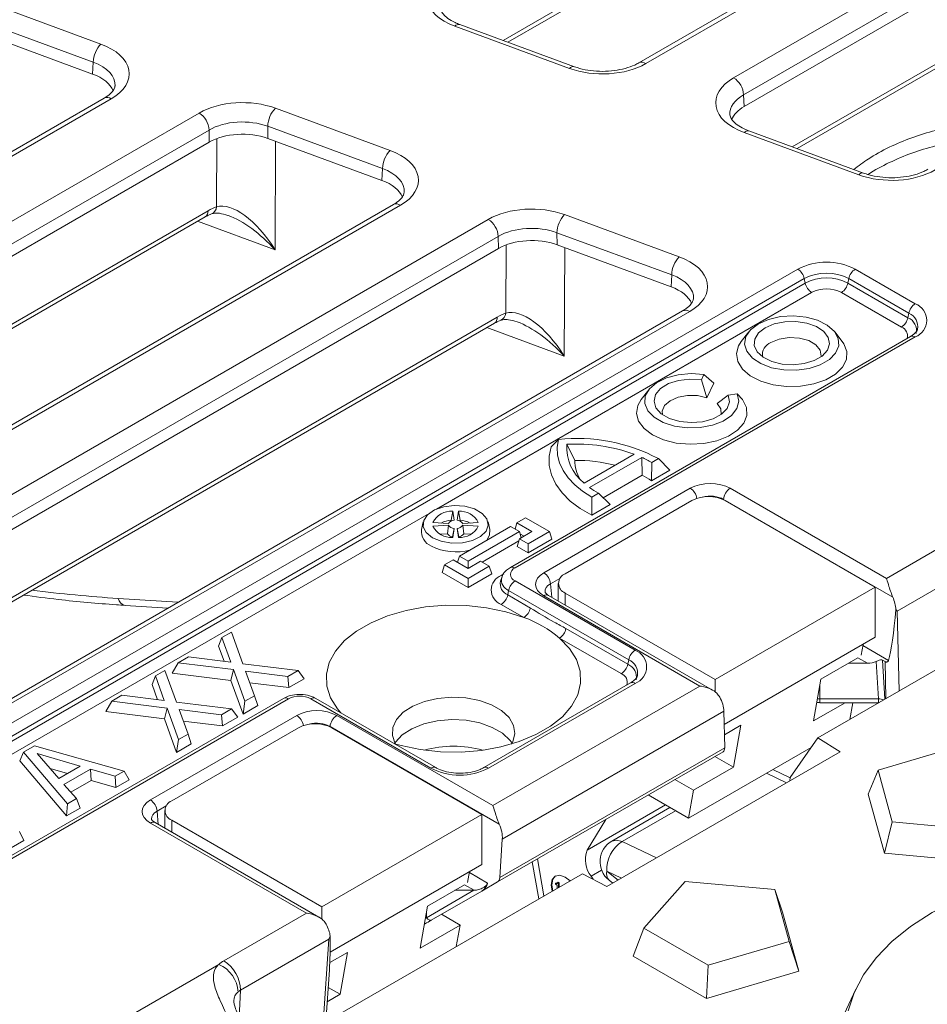
# Model space of a CAD drawing. Units: millimetres. Extents: x 73 to 2279, y 242 to 1722.
# Drawn here: x 1942 to 2019, y 878 to 962 of the extents above; entities that cross this region are included whole.
import ezdxf

# ---------------------------------------------------------------- set-up
doc = ezdxf.new("R2010")
doc.units = ezdxf.units.MM
doc.layers.get('0').update_dxf_attribs({"lineweight": 13})

msp = doc.modelspace()

# ---------------------------------------------------------------- linework, layer by layer
at = {"color": 8, "linetype": 'Continuous'}
for p, q in [((1983.2902, 959.9442), (2015.1429, 978.3344)), ((2029.1192, 977.4626), (1995.3789, 957.9827)), ((2002.8147, 956.7853), (2033.8738, 974.7173)), ((2034.7206, 973.2759), (2003.6614, 955.3439)), ((2007.7797, 950.9358), (2035.188, 966.76)), ((1939.5181, 963.2161), (1949.2339, 959.6421)), ((1948.5905, 958.1066), (1938.8747, 961.6805)), ((1988.9216, 957.5744), (1979.2058, 961.1483)), ((1948.5394, 957.0997), (1948.5905, 958.1066)), ((1950.1146, 954.9968), (1896.3128, 923.9343)), ((2003.6614, 955.3439), (2003.7126, 954.3435)), ((1964.0077, 954.2077), (1973.7235, 950.6338)), ((1898.3862, 919.6409), (1957.5504, 953.7994)), ((1958.3971, 952.358), (1899.233, 918.1996)), ((1958.4017, 951.3307), (1958.3971, 952.358)), ((1973.0801, 949.0982), (1963.3643, 952.6721)), ((1963.3643, 952.6721), (1963.3688, 951.6448)), ((1959.0305, 945.8616), (1959.0567, 951.6364)), ((1964.0214, 951.4048), (1963.9797, 942.2224)), ((2013.4112, 948.566), (2003.6954, 952.1399)), ((1973.029, 948.0913), (1973.0801, 949.0982)), ((1974.6042, 945.9884), (1911.9136, 909.7939)), ((1901.7461, 912.8647), (1958.3133, 945.5238)), ((1913.987, 905.5006), (1982.04, 944.791)), ((1988.4973, 945.1993), (1998.2131, 941.6254)), ((1963.9797, 942.2224), (1957.4276, 944.6326)), ((1982.8867, 943.3497), (1914.8338, 904.0593)), ((1982.8912, 942.3223), (1982.8867, 943.3497)), ((1997.5697, 940.0898), (1987.8538, 943.6637)), ((1987.8538, 943.6637), (1987.8584, 942.6364)), ((1983.5201, 936.8533), (1983.5463, 942.628)), ((1988.511, 942.3964), (1988.4693, 933.214)), ((1921.2839, 890.3672), (2008.2499, 940.5771)), ((2013.1098, 940.5771), (2018.1917, 937.6428)), ((2008.7954, 939.7789), (1921.8293, 889.569)), ((1997.5186, 939.083), (1997.5697, 940.0898)), ((2008.8737, 939.3962), (2008.7954, 939.7789)), ((2012.5644, 939.7789), (2012.4861, 939.3962)), ((2017.6463, 936.8446), (2012.5644, 939.7789)), ((1921.9077, 889.1863), (2008.8737, 939.3962)), ((2012.4861, 939.3962), (2017.568, 936.4618)), ((2009.4191, 938.598), (1977.6604, 920.2621)), ((2017.0225, 935.6636), (2011.9406, 938.598)), ((1917.3469, 898.7244), (1982.8028, 936.5154)), ((1999.0938, 936.98), (1927.5144, 895.6536)), ((2017.568, 936.4618), (2017.6463, 936.8446)), ((1988.4693, 933.214), (1981.9172, 935.6242)), ((2018.1915, 934.8367), (1984.3086, 915.2744)), ((1986.744, 914.8613), (1999.1419, 922.0192)), ((2002.5254, 922.0192), (2015.7444, 914.3864)), ((2016.287, 912.804), (2001.9614, 921.0757)), ((2001.9614, 921.0757), (2001.9614, 921.0506)), ((1977.0293, 919.8977), (1922.4531, 888.3881)), ((2015.7444, 914.3864), (2022.7306, 918.4199)), ((2024.1418, 915.9324), (2016.6684, 911.6176)), ((1983.1395, 914.6455), (1983.3444, 914.7638)), ((1984.3085, 914.168), (1994.4722, 908.2993)), ((1988.094, 914.3716), (1987.3079, 913.9178)), ((1987.3079, 913.9178), (1987.41, 912.7932)), ((1983.763, 913.3698), (1983.6847, 912.9871)), ((1993.9268, 907.5011), (1983.763, 913.3698)), ((1988.5509, 913.1509), (1988.551, 912.1344)), ((1950.7129, 912.6913), (1955.7526, 912.3621)), ((1983.6847, 912.9871), (1985.6006, 911.8808)), ((1999.9628, 905.2749), (1986.7438, 912.9077)), ((1985.0552, 911.0826), (1983.1393, 912.1889)), ((2016.6684, 911.6176), (2016.8285, 904.8624)), ((1988.6196, 910.1376), (1993.8485, 907.1184)), ((1993.303, 906.3202), (1988.0741, 909.3394)), ((2013.7526, 908.7061), (2015.9372, 907.4447)), ((1993.8485, 907.1184), (1993.9268, 907.5011)), ((2014.1487, 907.2083), (2013.3426, 907.6737)), ((2015.0704, 904.1838), (2014.8804, 907.3584)), ((2015.4312, 907.4586), (2015.6281, 904.1694)), ((2015.7149, 904.2195), (2015.641, 907.3374)), ((1994.472, 905.4933), (1982.0483, 898.3205)), ((1982.4262, 895.1502), (1999.9628, 905.2749)), ((2010.1223, 904.1838), (2010.1223, 905.3798)), ((1965.1083, 904.1891), (1931.2254, 884.6269)), ((1977.1883, 898.3205), (1967.0246, 904.1891)), ((2009.9125, 904.1923), (2010.1223, 904.1838)), ((2010.1223, 904.1838), (2015.0704, 904.1838)), ((2001.9858, 903.1406), (1983.2256, 892.3094)), ((1965.8237, 902.783), (1953.4258, 895.625)), ((1982.4262, 895.1502), (1969.2072, 902.783)), ((1968.6433, 901.8144), (1968.6433, 901.8395)), ((1968.6433, 901.8395), (1982.9688, 893.5677)), ((1983.0064, 889.0443), (2002.0592, 900.0444)), ((2007.2951, 897.0762), (2005.5934, 897.8869)), ((1953.9897, 894.6815), (1954.7758, 895.1354)), ((1997.0555, 895.2001), (1990.4026, 891.3591)), ((1997.8918, 894.7173), (1993.3697, 892.1064)), ((1954.0919, 893.5569), (1953.9897, 894.6815)), ((1955.2328, 893.9147), (1955.2328, 892.8982)), ((1953.4256, 893.6715), (1966.6446, 886.0387)), ((1993.3697, 892.1064), (1996.2832, 890.7185)), ((1986.1948, 890.6319), (1986.7482, 887.4956)), ((1981.9757, 888.5799), (1980.4345, 889.4698)), ((1991.6379, 889.6732), (1990.7479, 889.1594)), ((1993.3186, 889.0069), (1992.081, 889.5964)), ((1992.081, 889.5964), (1993.041, 888.8466)), ((1980.0244, 888.4375), (1980.8305, 887.9721)), ((1980.8185, 887.972), (1976.8042, 885.6544)), ((1966.6446, 886.0387), (1959.6584, 882.0052)), ((1976.8042, 885.6544), (1976.8041, 886.1436)), ((1961.0696, 879.5176), (1968.543, 883.8324)), ((1968.543, 883.8324), (1968.0648, 876.7087)), ((1858.2685, 823.4194), (1959.2162, 881.7016)), ((1960.9462, 877.173), (1961.0696, 879.5176))]:
    msp.add_line(p, q, dxfattribs=at)
at = {"color": 7, "linetype": 'Continuous'}
for p, q in [((1983.6921, 959.7964), (2014.8951, 977.8115)), ((2028.5203, 977.522), (1994.78, 958.042)), ((2034.7206, 972.246), (2003.7126, 954.3435)), ((2129.8684, 970.1261), (2009.9563, 900.8948)), ((2008.1816, 950.788), (2034.9403, 966.2371)), ((1938.8792, 960.6532), (1948.5394, 957.0997)), ((1989.3352, 957.7206), (1979.6194, 961.2945)), ((1949.5157, 955.0561), (1895.7139, 923.9936)), ((2013.8248, 948.7122), (2004.109, 952.2861)), ((1963.3688, 951.6448), (1973.029, 948.0913)), ((1958.4017, 951.3307), (1899.274, 917.1934)), ((1974.0053, 946.0477), (1911.3147, 909.8533)), ((1902.0021, 912.6327), (1958.0655, 945.0009)), ((1982.8912, 942.3223), (1914.8748, 903.053)), ((1987.8584, 942.6364), (1997.5186, 939.083)), ((1998.4949, 937.0394), (1926.9155, 895.713)), ((1917.6029, 898.4923), (1982.5551, 935.9925)), ((2017.7922, 934.8763), (1983.9093, 915.314)), ((2004.0918, 935.2564), (2003.4605, 934.4413)), ((2012.0131, 934.4417), (2011.3817, 935.2567)), ((2000.093, 931.2062), (2000.2998, 931.6516)), ((2001.1336, 930.9273), (2000.2998, 931.6516)), ((2000.5568, 929.6848), (2000.093, 931.2062)), ((2001.1336, 930.9273), (2000.5568, 929.6848)), ((1995.6211, 930.3658), (1994.9898, 929.5508)), ((2001.4106, 929.1918), (2002.3516, 929.9021)), ((2003.123, 930.0214), (2002.3516, 929.9021)), ((2003.5626, 929.5247), (2003.123, 930.0214)), ((1987.3717, 925.533), (1987.9721, 926.1643)), ((1989.362, 924.3838), (1988.6961, 925.7463)), ((1990.1476, 922.4648), (1994.3793, 924.908)), ((1990.6176, 922.0841), (1995.0387, 924.6367)), ((1995.0794, 923.1174), (1995.0387, 924.6367)), ((1995.8576, 922.6538), (1995.8775, 924.2081)), ((1995.8775, 924.2081), (1996.4422, 924.5341)), ((1997.4045, 923.5469), (1996.4422, 924.5341)), ((1995.0794, 923.1174), (1991.7673, 921.2052)), ((1997.4045, 923.5469), (1995.8576, 922.6538)), ((1990.7951, 921.2737), (1991.3598, 921.5998)), ((1992.3579, 920.6333), (1991.3598, 921.5998)), ((1988.5511, 914.7811), (1999.2806, 920.9758)), ((1990.8109, 919.7402), (1990.7951, 921.2737)), ((1992.3579, 920.6333), (1990.8109, 919.7402)), ((2002.1041, 920.9758), (2014.8088, 913.64)), ((1979.025, 920.075), (1978.8993, 919.3281)), ((1979.025, 920.075), (1979.1526, 919.3094)), ((1979.5247, 920.075), (1979.397, 919.3094)), ((1979.5247, 920.075), (1979.6504, 919.3281)), ((1976.5307, 919.1645), (1976.391, 918.5226)), ((1977.3533, 919.1098), (1978.6793, 919.0361)), ((1977.3533, 918.8213), (1978.6793, 918.895)), ((1978.6793, 918.895), (1978.5778, 918.1557)), ((1978.8993, 919.3281), (1978.9128, 919.2475)), ((1979.6504, 919.3281), (1979.6369, 919.2474)), ((1981.1962, 919.1098), (1979.8702, 919.0361)), ((1981.1962, 918.8213), (1979.8702, 918.895)), ((1979.8702, 918.895), (1979.9717, 918.1557)), ((1982.1585, 918.5229), (1982.0188, 919.1648)), ((1984.4691, 919.0878), (1984.3085, 918.5619)), ((1984.4691, 919.0878), (1985.204, 919.5121)), ((1985.7396, 918.3542), (1984.4691, 919.0878)), ((1985.204, 919.5121), (1987.2092, 918.3542)), ((1977.999, 918.1235), (1978.5778, 918.1557)), ((1979.1525, 918.6218), (1979.0013, 917.9111)), ((1979.0247, 917.8562), (1979.1525, 918.6218)), ((1979.5245, 917.8562), (1979.3969, 918.6218)), ((1979.3969, 918.6218), (1979.5482, 917.9111)), ((1983.9334, 918.7785), (1979.5984, 916.2757)), ((1980.5503, 918.1235), (1979.9717, 918.1557)), ((1980.3332, 915.8515), (1984.6682, 918.3542)), ((1983.9334, 918.7785), (1984.6682, 918.3542)), ((1984.6682, 918.3542), (1984.8288, 917.8284)), ((1984.6807, 917.7429), (1985.7396, 918.3542)), ((1985.0754, 917.9708), (1984.7232, 918.1741)), ((1987.2092, 918.3542), (1985.4155, 917.3186)), ((1987.2092, 918.3542), (1987.4084, 917.7022)), ((1978.9925, 917.8587), (1979.0013, 917.9111)), ((1979.5569, 917.8587), (1979.5482, 917.9111)), ((1981.5206, 915.77), (1984.6257, 917.5627)), ((1984.6807, 917.7429), (1984.4816, 917.0909)), ((1985.4155, 917.3186), (1984.6807, 917.7429)), ((1987.4084, 917.7022), (1985.4155, 916.5516)), ((1985.4155, 917.3186), (1985.4155, 916.5516)), ((1985.4155, 916.5516), (1984.4816, 917.0909)), ((1978.3278, 915.5422), (1978.1287, 914.8901)), ((1978.3278, 915.5422), (1979.0627, 915.9664)), ((1980.3331, 914.3843), (1978.3278, 915.5422)), ((1979.0627, 915.9664), (1980.3332, 915.2329)), ((1979.5984, 916.2757), (1979.4378, 915.7498)), ((1979.5984, 916.2757), (1980.3332, 915.8515)), ((1980.3332, 915.8515), (1980.3332, 915.2329)), ((1981.392, 915.8442), (1980.3332, 915.2329)), ((1981.392, 915.8442), (1982.1268, 915.4199)), ((1980.3331, 913.6173), (1978.1287, 914.8901)), ((1982.1268, 915.4199), (1980.3331, 914.3843)), ((1982.326, 914.7679), (1980.3331, 913.6173)), ((1982.1268, 915.4199), (1982.326, 914.7679)), ((1980.3331, 914.3843), (1980.3331, 913.6173)), ((1983.1788, 914.4705), (1983.0701, 914.1451)), ((1987.9662, 913.9659), (1987.9663, 912.472)), ((2001.2556, 905.8151), (1988.5509, 913.1509)), ((2014.8088, 913.64), (2001.2556, 905.8151)), ((2014.809, 909.4018), (2014.8088, 913.64)), ((2001.0174, 904.9361), (1987.1432, 912.9473)), ((1951.2783, 912.1047), (1954.8973, 911.8683)), ((1959.4809, 909.3756), (1960.2907, 909.8431)), ((1960.2907, 909.8431), (1961.2599, 907.1657)), ((1959.2012, 908.6413), (1959.4809, 909.3756)), ((1960.2346, 907.2933), (1959.4809, 909.3756)), ((2014.809, 909.4018), (2002.0125, 902.0138)), ((1959.6634, 907.3644), (1959.2012, 908.6413)), ((2013.7695, 908.8017), (2013.6072, 907.8831)), ((1955.2727, 906.3731), (1955.7873, 907.243)), ((1955.7873, 907.243), (1956.6473, 907.7396)), ((1960.4635, 906.6594), (1955.7873, 907.243)), ((1956.6473, 907.7396), (1960.2346, 907.2933)), ((2010.2078, 905.8639), (2013.3426, 907.6737)), ((2014.1487, 907.2083), (2012.5364, 907.2083)), ((2015.641, 907.3374), (2015.4312, 907.4586)), ((1953.8517, 906.1255), (1954.6614, 906.593)), ((1954.6614, 906.593), (1955.6306, 903.9156)), ((1960.2464, 905.7524), (1955.2727, 906.3731)), ((1960.2464, 905.7524), (1960.4635, 906.6594)), ((1961.4338, 903.9827), (1960.4635, 906.6594)), ((1961.2599, 907.1657), (1965.9372, 906.5827)), ((1965.0772, 906.0862), (1961.4888, 906.5331)), ((1961.4888, 906.5331), (1962.2436, 904.4502)), ((1965.9372, 906.5827), (1965.0772, 906.0862)), ((1966.452, 905.8878), (1965.9372, 906.5827)), ((1953.5719, 905.3912), (1953.8517, 906.1255)), ((1954.6053, 904.0433), (1953.8517, 906.1255)), ((1961.2797, 902.9016), (1960.2464, 905.7524)), ((1965.1598, 905.1418), (1961.8433, 905.5548)), ((1965.1598, 905.1418), (1965.0772, 906.0862)), ((1966.452, 905.8878), (1965.1598, 905.1418)), ((1994.0727, 905.5329), (1981.649, 898.36)), ((2001.2557, 904.7533), (2001.2556, 905.8151)), ((2010.2078, 905.8639), (2009.5806, 902.314)), ((1954.0341, 904.1143), (1953.5719, 905.3912)), ((1964.709, 904.2287), (1930.8262, 884.6664)), ((1949.6434, 903.1231), (1950.158, 903.993)), ((1950.158, 903.993), (1951.018, 904.4895)), ((1954.8342, 903.4094), (1950.158, 903.993)), ((1951.018, 904.4895), (1954.6053, 904.0433)), ((1955.6306, 903.9156), (1960.308, 903.3326)), ((1961.2797, 902.9016), (1961.4338, 903.9827)), ((1962.2436, 904.4502), (1961.4338, 903.9827)), ((1962.5234, 903.6196), (1962.2436, 904.4502)), ((1977.5877, 898.36), (1967.4239, 904.2287)), ((2009.5806, 902.314), (2012.2639, 903.8632)), ((2010.1224, 903.8652), (2010.1224, 903.8632)), ((2010.1224, 903.8632), (2015.0704, 903.8632)), ((2012.897, 903.8632), (2012.647, 902.4482)), ((1954.6171, 902.5024), (1949.6434, 903.1231)), ((1954.6171, 902.5024), (1954.8342, 903.4094)), ((1955.8045, 900.7326), (1954.8342, 903.4094)), ((1959.4479, 902.8361), (1955.8595, 903.283)), ((1955.8595, 903.283), (1956.6143, 901.2001)), ((1960.308, 903.3326), (1959.4479, 902.8361)), ((1960.8227, 902.6377), (1960.308, 903.3326)), ((1962.5234, 903.6196), (1961.2797, 902.9016)), ((2002.0592, 900.0444), (2001.9858, 903.1406)), ((1955.6505, 899.6515), (1954.6171, 902.5024)), ((1959.5306, 901.8917), (1956.214, 902.3048)), ((1959.5306, 901.8917), (1959.4479, 902.8361)), ((1960.8227, 902.6377), (1959.5306, 901.8917)), ((1955.2329, 895.5449), (1965.9625, 901.7396)), ((1968.7859, 901.7396), (1981.4906, 894.4037)), ((2002.0331, 901.1442), (2003.4312, 901.9514)), ((2002.804, 898.4016), (2003.4312, 901.9514)), ((1955.6505, 899.6515), (1955.8045, 900.7326)), ((1956.6143, 901.2001), (1955.8045, 900.7326)), ((1956.8941, 900.3696), (1956.6143, 901.2001)), ((2007.5906, 897.5289), (2009.9563, 900.8948)), ((2009.9563, 900.8948), (2011.8429, 899.7019)), ((1942.6847, 899.6783), (1943.6207, 900.2186)), ((1943.6207, 900.2186), (1951.1939, 898.0706)), ((1956.8941, 900.3696), (1955.6505, 899.6515)), ((2001.9142, 899.7075), (1982.8211, 888.6841)), ((2011.8429, 899.7019), (1992.0779, 888.2905)), ((2009.3779, 900.0718), (1998.9976, 894.0788)), ((2021.9017, 900.1747), (2015.0441, 898.1574)), ((1942.3733, 898.9257), (1942.6847, 899.6783)), ((1946.3323, 894.2717), (1942.3733, 898.9257)), ((1946.4045, 895.3055), (1942.6847, 899.6783)), ((1947.4949, 898.4937), (1943.8328, 899.5532)), ((1943.8328, 899.5532), (1945.6721, 897.4413)), ((2001.2282, 899.3115), (2002.804, 898.4016)), ((1946.4008, 897.862), (1944.9368, 898.2855)), ((1945.6721, 897.4413), (1947.4949, 898.4937)), ((1948.3493, 898.2441), (1946.1031, 896.9473)), ((1950.4389, 897.6347), (1948.3493, 898.2441)), ((1948.3994, 897.281), (1948.3493, 898.2441)), ((1951.1939, 898.0706), (1950.4389, 897.6347)), ((1951.6293, 897.3299), (1951.1939, 898.0706)), ((1999.4158, 896.4453), (2002.804, 898.4016)), ((2007.5898, 897.511), (2006.1393, 898.202)), ((2015.0441, 898.1574), (2014.2194, 896.1179)), ((2015.0441, 898.1574), (2016.2477, 893.7684)), ((1948.3994, 897.281), (1946.6803, 896.2884)), ((1950.489, 896.6716), (1948.3994, 897.281)), ((1950.489, 896.6716), (1950.4389, 897.6347)), ((1951.6293, 897.3299), (1950.489, 896.6716)), ((1999.4158, 896.4453), (1997.8399, 897.3552)), ((2007.5778, 897.2394), (2007.5906, 897.5289)), ((1946.1031, 896.9473), (1947.1596, 895.7414)), ((1999.4158, 896.4453), (1998.9976, 894.0788)), ((1947.1596, 895.7414), (1946.4045, 895.3055)), ((1947.4727, 894.9301), (1947.1596, 895.7414)), ((1998.9976, 894.0788), (1995.5815, 896.0513)), ((2014.2194, 896.1179), (2015.5932, 891.1084)), ((1946.3323, 894.2717), (1946.4045, 895.3055)), ((1947.4727, 894.9301), (1946.3323, 894.2717)), ((1954.6481, 894.7297), (1954.6482, 893.2357)), ((1997.4247, 894.9869), (1992.4946, 892.1405)), ((1967.9375, 886.5788), (1955.2328, 893.9147)), ((1981.4906, 894.4037), (1967.9375, 886.5788)), ((1981.4908, 890.1656), (1981.4906, 894.4037)), ((1991.9972, 893.9819), (1990.4026, 891.3591)), ((1967.6992, 885.6999), (1953.825, 893.711)), ((2016.2477, 893.7684), (2015.5932, 891.1084)), ((2016.2477, 893.7684), (2023.849, 893.0733)), ((1942.7111, 892.181), (1942.3479, 892.9634)), ((1983.0064, 889.0443), (1983.2256, 892.3094)), ((1942.7111, 892.181), (1941.6331, 891.5586)), ((2015.5932, 891.1084), (2024.2693, 890.315)), ((1981.4908, 890.1656), (1968.6439, 882.7484)), ((1985.7667, 890.3847), (1986.3201, 887.2484)), ((1990.0118, 889.3798), (1870.0998, 820.1486)), ((1980.4514, 889.5655), (1980.2891, 888.6469)), ((1990.0118, 889.3798), (1992.0779, 888.2905)), ((1990.7479, 889.1594), (1990.9124, 888.905)), ((1976.8897, 886.6277), (1980.0244, 888.4375)), ((1981.4821, 887.911), (1982.8211, 888.6841)), ((1987.3663, 888.4067), (1987.4386, 887.8942)), ((1987.4228, 888.4393), (1987.4951, 887.9268)), ((1987.7319, 888.581), (1987.7884, 888.6136)), ((1987.7319, 888.4944), (1987.7319, 888.581)), ((1987.882, 888.4077), (1987.7319, 888.4944)), ((1987.882, 888.1502), (1987.882, 888.4077)), ((1987.9026, 888.6187), (1987.9591, 888.6513)), ((1987.9026, 888.6187), (1987.9892, 888.5686)), ((1987.9591, 888.6513), (1988.0457, 888.6012)), ((1987.9892, 888.5686), (1988.0457, 888.6012)), ((1987.9892, 888.5686), (1987.9892, 888.2121)), ((1988.0457, 888.6012), (1988.0457, 888.2447)), ((1992.2639, 888.8381), (1992.5879, 888.585)), ((1995.2107, 884.7647), (1998.705, 888.724)), ((1998.705, 888.724), (2006.3064, 888.0288)), ((2006.3064, 888.0288), (2007.5099, 883.6399)), ((2006.3064, 888.0288), (2006.9611, 886.1247)), ((1977.2035, 885.4408), (1981.4821, 887.911)), ((1980.8185, 887.972), (1979.2182, 887.972)), ((1967.9375, 885.517), (1967.9375, 886.5788)), ((1976.8897, 886.6277), (1976.2625, 883.0778)), ((1978.0749, 885.9439), (1979.6507, 885.034)), ((2006.9611, 886.1247), (2008.3348, 881.1152)), ((1976.2625, 883.0778), (1979.6507, 885.034)), ((1979.6507, 885.034), (1979.3288, 883.212)), ((1995.2107, 884.7647), (1994.2965, 882.399)), ((2000.6524, 881.6226), (1995.2107, 884.7647)), ((2007.5099, 883.6399), (2000.6524, 881.6226)), ((2007.5099, 883.6399), (2008.3348, 881.1152)), ((1968.6155, 881.8506), (1970.1131, 882.7152)), ((1969.4859, 879.1653), (1970.1131, 882.7152)), ((2000.5076, 878.8126), (1994.2965, 882.399)), ((2000.6524, 881.6226), (2000.5076, 878.8126)), ((1968.2862, 876.8366), (1968.5824, 881.2483)), ((2008.3348, 881.1152), (2000.5076, 878.8126)), ((1968.4815, 879.7453), (1969.4859, 879.1653)), ((1968.4005, 878.5387), (1969.4859, 879.1653)), ((2013.1544, 879.6056), (2012.1715, 877.4747))]:
    msp.add_line(p, q, dxfattribs=at)
at = {"color": 7, "linetype": 'Continuous', "flags": 128}
for points in [[(2004.9136, 935.9455), (2004.2565, 935.4452), (2003.8575, 934.8611), (2003.7462, 934.2366), (2003.9309, 933.6178), (2004.3979, 933.0509), (2005.1125, 932.5776), (2006.0217, 932.2333), (2007.0582, 932.0434), (2008.1449, 932.0219), (2009.2014, 932.1706), (2010.1493, 932.4783), (2010.9183, 932.9222), (2011.4513, 933.4695), (2011.7088, 934.0795), (2011.6717, 934.707), (2011.3428, 935.3054), (2010.7465, 935.8304), (2009.9269, 936.243), (2008.9449, 936.5127), (2007.8734, 936.6194), (2006.7917, 936.5552), (2005.78, 936.3248), (2004.9136, 935.9455)], [(2005.4782, 935.6194), (2004.9127, 935.1771), (2004.5982, 934.6582), (2004.5626, 934.1088), (2004.8089, 933.5777), (2005.3155, 933.1122), (2006.0372, 932.7536), (2006.9099, 932.5338), (2007.8561, 932.4722), (2008.7917, 932.5744), (2009.6335, 932.8313), (2010.3069, 933.2201), (2010.7518, 933.7061), (2010.9289, 934.2463), (2010.8224, 934.7926), (2010.4416, 935.2965), (2009.8206, 935.7132), (2009.0144, 936.0057), (2008.0946, 936.148), (2007.1431, 936.1275), (2006.2444, 935.9459), (2005.4782, 935.6194)], [(2005.9673, 934.359), (2006.6793, 934.6469), (2007.5189, 934.7768), (2008.3848, 934.733), (2009.1725, 934.5209), (2009.7871, 934.1661), (2010.1544, 933.7112), (2010.2301, 933.2113), (2010.2196, 933.1549)], [(2003.4605, 934.4413), (2003.2384, 934.0918), (2003.0547, 933.4222), (2003.1651, 932.7472), (2003.5628, 932.1093), (2004.2228, 931.5486), (2005.1036, 931.1002), (2006.1498, 930.7924), (2007.2958, 930.6445), (2008.4694, 930.6658), (2009.5971, 930.8549), (2010.6078, 931.2001), (2011.4382, 931.6795), (2012.036, 932.263), (2012.3637, 932.9141), (2012.4006, 933.5918), (2012.1445, 934.2534), (2012.0131, 934.4417)], [(2000.2998, 931.6516), (1999.2113, 931.7299), (1998.127, 931.6343), (1997.1286, 931.3719), (1996.2916, 930.9626), (1995.679, 930.4372), (1995.3371, 929.8355), (1995.2917, 929.2027), (1995.5463, 928.5867), (1996.0815, 928.0339), (1996.8571, 927.586), (1997.8144, 927.277), (1998.8814, 927.13), (1999.9773, 927.1561), (2001.0196, 927.3535), (2001.9295, 927.7072), (2002.6385, 928.1905), (2003.093, 928.7669), (2003.2586, 929.3929), (2003.123, 930.0214)], [(2002.3516, 929.9021), (2002.457, 929.3395), (2002.2621, 928.785), (2001.7852, 928.2907), (2001.0712, 927.9031), (2000.1873, 927.6587), (1999.2167, 927.5806), (1998.2508, 927.676), (1997.3804, 927.9359), (1996.6875, 928.336), (1996.2373, 928.8386), (1996.0721, 929.3963), (1996.2076, 929.9567), (1996.6309, 930.467), (1997.3022, 930.8792), (1998.1583, 931.1546), (1999.1188, 931.2671), (2000.093, 931.2062)], [(2000.5568, 929.6848), (1999.7656, 929.8627), (1998.9168, 929.8775), (1998.1083, 929.7277), (1997.433, 929.4304), (1996.9688, 929.0199), (1996.769, 928.5433), (1996.7835, 928.2641)], [(2003.5626, 929.5247), (2003.892, 928.8736), (2003.9304, 928.1956), (2003.6754, 927.5334), (2003.1431, 926.9286), (2002.3669, 926.4193), (2001.3956, 926.0376), (2000.2904, 925.8074), (1999.1208, 925.7432), (1997.9602, 925.8491), (1996.8819, 926.1184), (1995.9535, 926.5341), (1995.2335, 927.0702), (1994.7672, 927.6928), (1994.5839, 928.3629), (1994.6951, 929.0382), (1994.9898, 929.5508)], [(2001.7489, 928.2643), (2001.7186, 928.7349), (2001.4106, 929.1918)], [(1987.9721, 926.1643), (1987.8751, 925.499), (1987.912, 924.8316), (1988.0823, 924.1712), (1988.3838, 923.5266), (1988.8124, 922.9065), (1989.3623, 922.3191), (1990.0262, 921.7724), (1990.7951, 921.2737)], [(1990.8109, 919.7402), (1989.8307, 920.3063), (1988.9859, 920.941), (1988.2908, 921.6337), (1987.7569, 922.3725), (1987.3935, 923.145), (1987.2065, 923.9382), (1987.1992, 924.7387), (1987.3717, 925.533)], [(1977.319, 917.8364), (1978.0599, 917.531), (1978.9325, 917.381), (1979.8421, 917.4027), (1980.6903, 917.5938), (1981.385, 917.9335), (1981.8511, 918.3851), (1982.038, 918.8996), (1981.9254, 919.4212), (1981.5256, 919.8934), (1980.8819, 920.2651), (1980.064, 920.496), (1979.1606, 920.561), (1978.2695, 920.4531), (1977.4874, 920.1841), (1976.899, 919.7829), (1976.568, 919.2933), (1976.5303, 918.768), (1976.7901, 918.2642), (1977.319, 917.8364)], [(1981.9168, 917.6142), (1982.1454, 918.051), (1982.1585, 918.5229)], [(1969.5464, 903.0032), (1969.2686, 903.3317), (1968.6827, 904.2762), (1968.3671, 905.2628), (1968.3301, 906.2658), (1968.5727, 907.2592), (1969.0885, 908.2173), (1969.8642, 909.115), (1970.8796, 909.9292), (1972.1083, 910.6386), (1973.5184, 911.2248), (1975.0734, 911.6726), (1976.7327, 911.9704), (1978.4533, 912.1104), (1980.1905, 912.089), (1981.8991, 911.9067), (1983.5349, 911.5683), (1985.0552, 911.0826)], [(1988.0741, 909.3394), (1988.9153, 908.4616), (1989.5013, 907.5172), (1989.8169, 906.5306), (1989.8538, 905.5276), (1989.6113, 904.5341), (1989.0954, 903.5761), (1988.3198, 902.6783), (1987.3044, 901.8642), (1986.0756, 901.1548), (1984.6655, 900.5686), (1983.1106, 900.1207), (1981.4512, 899.823), (1979.7307, 899.683), (1977.9935, 899.7044), (1976.2848, 899.8866), (1974.6491, 900.225), (1974.0915, 900.3819)], [(1983.9985, 900.3542), (1984.106, 900.5568), (1984.2808, 901.2454), (1984.1758, 901.9386), (1983.7968, 902.5991), (1983.1641, 903.1914), (1982.3119, 903.6835), (1981.2862, 904.0488), (1980.1421, 904.2677), (1978.9415, 904.3283), (1977.749, 904.2275), (1976.6289, 903.9705), (1975.6416, 903.5714), (1974.8403, 903.0516), (1974.2682, 902.4391), (1973.9562, 901.7669), (1973.9211, 901.0713), (1974.1648, 900.3898), (1974.1859, 900.3537)], [(1974.1327, 900.4477), (1974.1711, 900.5053), (1974.7547, 901.1301), (1975.5721, 901.6604), (1976.5793, 902.0676), (1977.722, 902.3297), (1978.9385, 902.4326), (1980.1634, 902.3707), (1981.3305, 902.1474), (1982.3769, 901.7748), (1983.2462, 901.2728), (1983.8916, 900.6686), (1984.0518, 900.4482)], [(2012.5224, 877.7559), (2013.021, 879.3033), (2013.8091, 880.8099), (2014.8773, 882.258), (2016.2129, 883.63), (2017.7998, 884.9097), (2019.6192, 886.0818), (2021.6492, 887.1322), (2023.8657, 888.0484), (2026.2421, 888.8194), (2028.7501, 889.4361), (2031.3596, 889.8911), (2034.0396, 890.1789), (2036.7579, 890.296), (2039.4821, 890.2412), (2042.1797, 890.015), (2044.8183, 889.6201), (2047.3666, 889.0614), (2049.794, 888.3453), (2052.0715, 887.4806), (2054.1719, 886.4775)], [(1988.9597, 888.7724), (1988.552, 889.0913), (1988.0983, 889.2491), (1987.7136, 889.1744), (1987.4566, 888.8786), (1987.3663, 888.4067)], [(1987.7423, 889.1898), (1987.513, 888.9112), (1987.4228, 888.4393)], [(1976.6205, 885.1042), (1976.6267, 885.1078), (1976.7132, 885.1577), (1976.8182, 885.2183), (1976.938, 885.2874), (1977.068, 885.3625), (1977.2035, 885.4408)]]:
    msp.add_lwpolyline(points, dxfattribs=at)
at = {"color": 8, "linetype": 'Continuous', "flags": 128}
for points in [[(2010.1223, 904.1838), (2010.1224, 904.0699), (2010.1224, 903.978), (2010.1224, 903.9116), (2010.1224, 903.873), (2010.1224, 903.8652)], [(2015.0704, 904.1838), (2015.0704, 904.0699), (2015.0704, 903.978), (2015.0704, 903.9116), (2015.0704, 903.873), (2015.0704, 903.8632)], [(1992.4946, 892.1405), (1992.8822, 892.2338), (1993.3697, 892.1064)], [(1977.2035, 885.4408), (1977.1693, 885.4286), (1977.129, 885.4279), (1977.0835, 885.4389), (1977.0333, 885.4612), (1976.9794, 885.4945), (1976.9226, 885.5383), (1976.8639, 885.5919), (1976.8042, 885.6544)]]:
    msp.add_lwpolyline(points, dxfattribs=at)
at = {"color": 8, "linetype": 'Continuous'}
for centre, radius, start, end in [((1979.5322, 960.883), 0.4206, 78.039277, 140.894605), ((1950.9266, 958.0303), 2.3374, 136.402087, 178.129903), ((1995.0313, 957.5244), 0.5752, 52.813239, 116.103387), ((1989.2483, 957.3087), 0.421, 78.162737, 140.877112), ((2001.8168, 955.2297), 1.8481, 3.54427, 57.321502), ((1949.7649, 954.5191), 0.592, 53.788561, 114.892192), ((1965.7005, 952.5958), 2.3375, 136.40322, 178.12877), ((1956.5525, 952.2438), 1.8481, 3.544292, 57.321152), ((2004.0218, 951.8746), 0.4206, 78.038505, 140.895377), ((1975.4164, 949.0219), 2.3375, 136.4034, 178.12859), ((2013.7379, 948.3003), 0.421, 78.164022, 140.876057), ((1958.2957, 945.9247), 0.7375, 294.382994, 355.092617), ((1974.2545, 945.5108), 0.592, 53.788411, 114.891961), ((1957.7263, 945.4818), 0.5885, 305.201843, 4.094813), ((1981.0421, 943.2354), 1.8481, 3.54427, 57.321502), ((1990.19, 943.5874), 2.3374, 136.402772, 178.129218), ((1999.9059, 940.0135), 2.3374, 136.402772, 178.129218), ((2010.6799, 935.8881), 5.2812, 62.60547, 117.394587), ((2007.5693, 939.5265), 1.2518, 11.631087, 57.061103), ((2013.7903, 939.5266), 1.2516, 122.934944, 168.37152), ((2010.6799, 936.1424), 4.0958, 62.605524, 117.39455), ((2010.6799, 935.9108), 3.9256, 62.605678, 117.394399), ((2010.0997, 939.6485), 1.2518, 191.630375, 237.061815), ((2010.6799, 936.1652), 2.7401, 62.605315, 117.394685), ((2011.2602, 939.6484), 1.2516, 302.934381, 348.371834), ((2018.8722, 936.5923), 1.2516, 122.934944, 168.37152), ((2017.6589, 936.2398), 1.5007, 290.786203, 69.203217), ((1982.2159, 936.4733), 0.5884, 305.197476, 4.09918), ((1982.7853, 936.9164), 0.7376, 294.38512, 355.09229), ((1998.7441, 936.5024), 0.592, 53.788711, 114.892423), ((2016.342, 936.7141), 1.2516, 302.934381, 348.371834), ((2017.1507, 935.393), 1.1474, 347.24273, 68.673554), ((2017.1768, 935.7093), 1.2285, 349.383393, 67.533513), ((2016.743, 934.9265), 0.7884, 343.899354, 69.23287), ((2017.9571, 934.5062), 0.4052, 54.665009, 114.015744), ((1998.4626, 920.9701), 1.2498, 8.750695, 57.076087), ((2003.1938, 920.9795), 1.2361, 122.734567, 175.533153), ((1984.0743, 914.944), 0.4051, 54.66225, 114.073935), ((1984.5186, 914.7212), 0.5917, 110.785272, 249.203377), ((1986.0754, 913.8214), 1.2362, 4.470851, 57.261151), ((1983.6058, 913.4171), 1.3139, 110.78611, 249.203089), ((1984.075, 913.9356), 1.0257, 167.828107, 247.634013), ((1984.1, 914.2533), 0.9455, 166.145849, 249.122802), ((1984.989, 913.1175), 1.2516, 122.934993, 168.371377), ((1951.4217, 912.8087), 0.7185, 189.406353, 258.480342), ((1982.4588, 913.2394), 1.2516, 302.934262, 348.372109), ((1986.9759, 912.6002), 0.3853, 64.267349, 127.043706), ((1984.3747, 912.1331), 1.2516, 302.934262, 348.372109), ((1987.3936, 910.3899), 1.2516, 302.934262, 348.372109), ((1995.1527, 907.2488), 1.2516, 122.934993, 168.371377), ((1993.9394, 906.8964), 1.5007, 290.785789, 69.203266), ((1993.4573, 906.3658), 1.2285, 349.383898, 67.533187), ((1992.6226, 907.3707), 1.2516, 302.934262, 348.372109), ((1993.4312, 906.0496), 1.1474, 347.242731, 68.673438), ((1993.0236, 905.5831), 0.7883, 343.893001, 69.238324), ((1994.2376, 905.1627), 0.4052, 54.668305, 114.012448), ((1964.8751, 903.87), 0.3953, 53.840814, 114.83994), ((1966.0664, 902.3403), 2.0824, 62.605342, 117.394858), ((1967.2578, 903.8699), 0.3954, 65.158257, 126.152798), ((1965.1444, 901.7339), 1.2498, 8.750695, 57.076087), ((1969.8756, 901.7432), 1.2361, 122.734558, 175.533223), ((1977.4217, 898.0009), 0.3957, 65.300418, 126.138872), ((1979.6183, 903.0094), 5.2812, 242.605466, 297.394599), ((1981.8135, 897.9888), 0.4063, 54.708784, 113.515548), ((1952.7572, 894.5852), 1.2362, 4.470851, 57.261151), ((1953.6589, 893.3517), 0.3959, 65.199057, 126.111998), ((1994.9371, 889.7158), 2.8586, 123.251819, 182.394415), ((1992.8012, 889.3689), 0.7553, 162.468742, 224.652138), ((1958.1784, 879.2392), 2.6722, 2.5209, 67.147361), ((1958.015, 879.4288), 3.0559, 1.666107, 57.467979)]:
    msp.add_arc(centre, radius, start, end, dxfattribs=at)
at = {"color": 7, "linetype": 'Continuous'}
for centre, radius, start, end in [((2006.3828, 933.2997), 1.1379, 111.41976, 187.3232), ((1989.4982, 911.2741), 14.9682, 62.359868, 95.851785), ((1992.4635, 925.451), 3.7789, 175.518387, 232.204897), ((1989.4428, 911.1238), 14.6415, 70.296008, 92.923254), ((1989.4284, 910.4565), 13.9275, 76.126656, 90.273389), ((1992.4802, 924.4092), 3.1184, 180.467597, 211.574924), ((1991.1617, 916.0131), 9.455, 60.081609, 65.792039), ((1991.4756, 916.1836), 7.8145, 55.892233, 62.537082), ((1995.2857, 928.4267), 7.8753, 233.647247, 240.098552), ((2000.6923, 918.2517), 3.0682, 62.60541, 117.394393), ((1978.913, 918.3386), 1.74, 86.311382, 153.688618), ((1979.6367, 918.339), 1.7396, 26.302571, 93.692053), ((1979.1613, 916.9182), 2.4241, 96.203659, 117.353004), ((1979.1552, 918.7584), 0.551, 90.27054, 149.72946), ((1979.1551, 919.1726), 0.5509, 210.263427, 269.731197), ((1979.3943, 919.1727), 0.551, 270.269372, 329.730628), ((1979.3944, 918.7585), 0.5509, 30.263427, 89.731197), ((1979.3885, 916.9186), 2.4237, 62.645799, 83.797033), ((1977.7279, 918.3725), 1.3453, 173.59002, 247.795924), ((1978.9127, 919.5921), 1.7396, 206.302571, 273.692053), ((1979.113, 918.5936), 0.6915, 219.290413, 260.704211), ((1979.6365, 919.5925), 1.7399, 266.310544, 333.689456), ((1979.4365, 918.5936), 0.6916, 279.293299, 320.706701), ((1979.2905, 921.1781), 4.5498, 242.923008, 285.230932), ((1988.8605, 913.966), 0.8719, 110.786341, 249.203425), ((1981.5834, 901.5842), 10.113, 50.072487, 69.922137), ((1967.3742, 899.0155), 3.0682, 62.605454, 117.394373), ((1979.0927, 891.0189), 9.1567, 74.375932, 105.629488), ((1955.5423, 894.7297), 0.8719, 110.786324, 249.203516), ((1992.5333, 890.5666), 2.2733, 159.598703, 218.24415), ((1993.4928, 890.4115), 1.9965, 120, 232.009603)]:
    msp.add_arc(centre, radius, start, end, dxfattribs=at)
at = {"color": 8, "linetype": 'Continuous'}
for centre, major_axis, ratio, start_param, end_param in [((1981.9997, 963.6755), (5.1953, 0.0011), 0.5768889, 2.3563512, 4.14446), ((1946.44, 957.1149), (5.1953, 0.0011), 0.5768889, 5.4979439, 7.2860527), ((1946.44, 956.1369), (3.9983, 0.0622), 0.5776118, 6.2295408, 7.2771287), ((1991.7094, 960.1038), (5.1908, -0.0003), 0.5776992, 4.1454727, 5.4975529), ((2006.4893, 954.6671), (5.1953, 0.0011), 0.5768889, 2.3563512, 4.14446), ((1961.2199, 951.6782), (5.1908, -0.0003), 0.5776992, 1.00388, 2.3559602), ((2006.4894, 953.6891), (3.9983, -0.0595), 0.5753972, 2.3649821, 3.190709), ((1961.2199, 950.7002), (3.993, -0.0059), 0.5860596, 1.004755, 2.3568352), ((1970.9296, 948.1066), (5.1953, 0.0011), 0.5768889, 5.4979439, 7.2860527), ((1970.9296, 947.1285), (3.9983, 0.0622), 0.5776118, 6.2295408, 7.2771287), ((2016.199, 951.0954), (5.1908, -0.0003), 0.5776992, 4.1454727, 5.4975529), ((1958.196, 941.3288), (2.8233, 4.4526), 0.5582616, 0.6251935, 0.8177297), ((1961.8349, 940.1933), (-3.0789, 5.5544), 0.4533305, 4.828355, 6.1804352), ((1985.7095, 942.6698), (5.1908, -0.0003), 0.5776992, 1.00388, 2.3559602), ((1961.8349, 940.1933), (-4.3172, 4.8088), 0.456756, 4.7243071, 5.5711319), ((1985.7095, 941.6918), (3.993, -0.0059), 0.5860596, 1.004755, 2.3568352), ((1995.4191, 939.0982), (5.1953, 0.0011), 0.5768889, 5.4979439, 7.2860527), ((1995.4192, 938.1201), (3.9983, 0.0622), 0.5776118, 6.2295408, 7.2771287), ((1986.3245, 931.1849), (-3.0789, 5.5544), 0.4533305, 4.828355, 6.1804352), ((1982.6856, 932.3204), (2.8233, 4.4526), 0.5582616, 0.6251935, 0.8177297), ((1986.3245, 931.1849), (-4.3172, 4.8088), 0.456756, 4.7243071, 5.5711319), ((2000.8335, 921.0371), (2.3958, 0.0001), 0.5789652, 0.786686, 2.3547433), ((2000.8336, 920.3851), (1.5972, 0.0001), 0.6107207, 0.7866831, 1.9935236), ((1988.4449, 913.8845), (2.4023, 0.0001), 0.5758022, 2.3574832, 3.9255405), ((1988.4449, 913.2325), (1.6054, -0.0718), 0.573466, 2.3831371, 3.2247272), ((1905.5651, 1049.599), (-113.7966, 114.4387), 0.664541, 2.4399283, 2.4960787), ((2015.0683, 903.7393), (0.801, -0.0425), 0.5537054, 1.0274876, 1.5976346), ((1967.5154, 901.8008), (2.3958, 0.0001), 0.5789652, 0.786686, 2.3547433), ((1967.5154, 901.1488), (1.5972, 0.0001), 0.6107207, 0.7866831, 1.9935236), ((1955.1268, 894.6483), (2.4023, 0.0001), 0.5758022, 2.3574832, 3.9255405), ((1955.1268, 893.9962), (1.6054, -0.0718), 0.573466, 2.3831371, 3.224407), ((1962.4852, 880.3759), (3.9966, 0.0011), 0.5768542, 2.356304, 2.5284591), ((1962.4853, 878.7458), (2.0011, 0.1075), 0.579702, 2.3250603, 2.4972155)]:
    msp.add_ellipse(centre, major_axis=major_axis, ratio=ratio, start_param=start_param, end_param=end_param, dxfattribs=at)
at = {"color": 7, "linetype": 'Continuous'}
for centre, major_axis, ratio, start_param, end_param in [((1946.3903, 955.1557), (3.9964, 0.0008), 0.5768889, 0.234401, 1.0028674), ((2006.5392, 952.7142), (3.9964, 0.0008), 0.5768889, 2.3563512, 2.9132315), ((1961.2243, 949.6991), (3.9929, -0.0002), 0.5776992, 1.00388, 2.3559602), ((1970.8798, 946.1473), (3.9964, 0.0008), 0.5768889, 0.234401, 1.0028674), ((1985.7139, 940.6907), (3.9929, -0.0002), 0.5776992, 1.00388, 2.3559602), ((1995.3694, 937.139), (3.9964, 0.0008), 0.5768889, 0.234401, 1.0028674), ((2015.1345, 912.4042), (-0.915, 1.7761), 0.6066673, 4.0500584, 4.6259898), ((2016.0729, 913.2716), (0.3966, 6.3196), 0.0923519, 3.5449313, 4.4749861), ((2014.1696, 907.8482), (1.1295, 0.0174), 0.5663586, 4.6851703, 5.3842775), ((2000.5728, 903.997), (-1.0725, 1.6854), 0.546315, 3.8772381, 4.5733522), ((2001.494, 900.387), (-0.429, 0.6742), 0.546315, 3.1180199, 3.8772381), ((1981.8164, 893.168), (-0.915, 1.7761), 0.6066673, 3.9298757, 4.6259898), ((1982.4427, 889.3877), (-0.366, 0.7104), 0.6066673, 3.1706575, 3.9298757), ((1981.1279, 888.6286), (0.6874, 0.6081), 0.8643601, 4.4813007, 5.4288847), ((1980.7895, 888.4333), (1.3662, -0.011), 0.337525, 4.7363253, 4.7450971), ((1967.2546, 884.7607), (-1.0725, 1.6854), 0.546315, 3.9974209, 4.5733522), ((1968.0714, 885.5579), (-0.1746, 5.9937), 0.0927278, 3.9072898, 4.4636783)]:
    msp.add_ellipse(centre, major_axis=major_axis, ratio=ratio, start_param=start_param, end_param=end_param, dxfattribs=at)
for points, knots in [([(1979.6194, 961.2945), (1979.4865, 961.3472), (1979.1005, 961.5004), (1978.5901, 961.8078), (1978.1972, 962.1814), (1978.0282, 962.4749), (1978.0178, 962.5996), (1978.0131, 962.6556)], [0, 0, 0, 0, 0.1218822, 0.3540115, 0.5826526, 0.8126075, 1, 1, 1, 1]), ([(1994.78, 958.042), (1994.6679, 957.9816), (1994.3389, 957.8043), (1993.6534, 957.5592), (1992.7212, 957.3693), (1991.7137, 957.3027), (1990.7048, 957.369), (1989.9023, 957.5278), (1989.4795, 957.6715), (1989.3352, 957.7206)], [0, 0, 0, 0, 0.0840606, 0.246645, 0.4116372, 0.5786035, 0.7463794, 0.9134412, 1, 1, 1, 1]), ([(1950.4295, 956.0935), (1950.4195, 956.02), (1950.4002, 955.8772), (1950.1709, 955.5373), (1949.8329, 955.2464), (1949.5714, 955.0895), (1949.5157, 955.0561)], [0, 0, 0, 0, 0.3100831, 0.6019824, 0.9153277, 1, 1, 1, 1]), ([(2004.109, 952.2861), (2003.9761, 952.3388), (2003.5901, 952.492), (2003.0797, 952.7995), (2002.6867, 953.173), (2002.5178, 953.4665), (2002.5074, 953.5912), (2002.5027, 953.6472)], [0, 0, 0, 0, 0.12188214, 0.35401139, 0.58265506, 0.81260755, 1, 1, 1, 1]), ([(2025.7288, 952.7629), (2025.137, 952.8071), (2023.9102, 952.8988), (2021.9294, 952.7343), (2019.8929, 952.3515), (2017.886, 951.7416), (2015.9721, 950.9248), (2014.3068, 950.0159), (2013.3876, 949.3211), (2012.9887, 949.0197)], [0, 0, 0, 0, 0.1390847, 0.288358, 0.4378954, 0.5867727, 0.735705, 0.8853344, 1, 1, 1, 1]), ([(2023.5722, 951.5178), (2023.0262, 951.4892), (2021.8123, 951.4256), (2019.892, 951.0416), (2017.8836, 950.4412), (2015.9828, 949.612), (2014.7413, 948.9802), (2014.2055, 948.5934), (2014.202, 948.5908)], [0, 0, 0, 0, 0.1697327, 0.37735707, 0.5840652, 0.79084958, 0.99860172, 1, 1, 1, 1]), ([(2019.2696, 949.0336), (2019.1575, 948.9732), (2018.8284, 948.7959), (2018.143, 948.5509), (2017.2107, 948.3609), (2016.2033, 948.2943), (2015.1944, 948.3607), (2014.3919, 948.5194), (2013.9691, 948.6631), (2013.8248, 948.7122)], [0, 0, 0, 0, 0.0840605, 0.2466448, 0.411637, 0.5786033, 0.7463793, 0.9134412, 1, 1, 1, 1]), ([(1974.919, 947.0852), (1974.9091, 947.0116), (1974.8898, 946.8688), (1974.6605, 946.529), (1974.3225, 946.2381), (1974.0609, 946.0811), (1974.0053, 946.0477)], [0, 0, 0, 0, 0.3100829, 0.6019823, 0.9153274, 1, 1, 1, 1]), ([(1958.0655, 945.0009), (1958.1119, 945.027), (1958.2963, 945.1309), (1958.4652, 945.1989), (1958.5916, 945.2498)], [0, 0, 0, 0, 0.2514711, 1, 1, 1, 1]), ([(1958.5916, 945.2498), (1958.6493, 945.2672), (1958.8311, 945.322), (1959.2854, 945.338), (1959.743, 945.1996), (1959.99, 945.1249)], [0, 0, 0, 0, 0.1760479, 0.5551485, 1, 1, 1, 1]), ([(1999.4086, 938.0768), (1999.3987, 938.0032), (1999.3793, 937.8604), (1999.1501, 937.5206), (1998.812, 937.2297), (1998.5505, 937.0728), (1998.4949, 937.0394)], [0, 0, 0, 0, 0.3100847, 0.6019838, 0.9153294, 1, 1, 1, 1]), ([(1982.5551, 935.9925), (1982.6015, 936.0186), (1982.7859, 936.1225), (1982.9548, 936.1905), (1983.0812, 936.2414)], [0, 0, 0, 0, 0.251469, 1, 1, 1, 1]), ([(1983.0812, 936.2414), (1983.1388, 936.2588), (1983.3207, 936.3136), (1983.775, 936.3296), (1984.2325, 936.1912), (1984.4795, 936.1165)], [0, 0, 0, 0, 0.1760494, 0.5551496, 1, 1, 1, 1]), ([(2018.3744, 935.4705), (2018.3737, 935.4624), (2018.3689, 935.3986), (2018.2415, 935.2078), (2017.9939, 934.9957), (2017.8161, 934.8904), (2017.7922, 934.8763)], [0, 0, 0, 0, 0.0645817, 0.504506, 0.9334681, 1, 1, 1, 1]), ([(1983.9093, 915.314), (1983.7982, 915.2392), (1983.5307, 915.0592), (1983.2694, 914.7666), (1983.2171, 914.5314), (1983.2052, 914.4781)], [0, 0, 0, 0, 0.3547677, 0.8537602, 1, 1, 1, 1]), ([(2015.7444, 914.3864), (2015.7449, 914.3849), (2015.7548, 914.3596), (2015.8261, 914.1697), (2015.9449, 913.7917), (2016.109, 913.2425), (2016.2359, 912.9299), (2016.287, 912.804)], [0, 0, 0, 0, 0.00403095, 0.06786677, 0.49243983, 0.79565272, 1, 1, 1, 1]), ([(1987.1432, 912.9473), (1987.0872, 912.983), (1986.9373, 913.0788), (1986.8395, 913.2163), (1986.8416, 913.2249), (1986.8427, 913.2291)], [0, 0, 0, 0, 0.2287134, 0.613528, 1, 1, 1, 1]), ([(1942.6931, 912.9782), (1943.6678, 912.846), (1946.3126, 912.4874), (1949.162, 912.2474), (1951.0393, 912.1208), (1951.2783, 912.1047)], [0, 0, 0, 0, 0.3374384, 0.9156772, 1, 1, 1, 1]), ([(2016.5469, 911.7497), (2016.5879, 911.7059), (2016.6301, 911.6608), (2016.6674, 911.6187), (2016.6684, 911.6176)], [0, 0, 0, 0, 0.9724625, 1, 1, 1, 1]), ([(2015.4312, 907.4586), (2015.3951, 907.4725), (2015.305, 907.5072), (2015.1246, 907.4661), (2014.9719, 907.3988), (2014.8804, 907.3584)], [0, 0, 0, 0, 0.211424, 0.527374, 1, 1, 1, 1]), ([(2015.9372, 907.4447), (2015.9254, 907.4173), (2015.9017, 907.3624), (2015.8261, 907.3133), (2015.7338, 907.298), (2015.6726, 907.324), (2015.641, 907.3374)], [0, 0, 0, 0, 0.24659705, 0.49325328, 0.73838355, 1, 1, 1, 1]), ([(1994.6549, 906.1271), (1994.6543, 906.1189), (1994.6495, 906.0551), (1994.5221, 905.8644), (1994.2745, 905.6523), (1994.0966, 905.547), (1994.0727, 905.5329)], [0, 0, 0, 0, 0.0645826, 0.5045053, 0.9334685, 1, 1, 1, 1]), ([(2001.6333, 904.3437), (2001.557, 904.455), (2001.3676, 904.7316), (2000.8319, 905.0662), (2000.3263, 905.2209), (2000.0091, 905.2689), (1999.9654, 905.2746), (1999.9628, 905.2749)], [0, 0, 0, 0, 0.204347, 0.5075602, 0.9321332, 0.9959692, 1, 1, 1, 1]), ([(1967.4239, 904.2287), (1967.307, 904.2879), (1966.9891, 904.4487), (1966.3731, 904.5776), (1965.6222, 904.563), (1965.0606, 904.415), (1964.782, 904.2674), (1964.709, 904.2287)], [0, 0, 0, 0, 0.1455665, 0.3957012, 0.6480563, 0.9078049, 1, 1, 1, 1]), ([(2009.8598, 903.894), (2009.866, 903.8925), (2009.9542, 903.8705), (2010.0414, 903.8678), (2010.1224, 903.8652)], [0, 0, 0, 0, 0.07085951, 1, 1, 1, 1]), ([(1981.649, 898.36), (1981.5572, 898.3113), (1981.2872, 898.168), (1980.7025, 897.9825), (1979.9101, 897.872), (1979.08, 897.8917), (1978.3195, 898.0373), (1977.8389, 898.221), (1977.6311, 898.336), (1977.5877, 898.36)], [0, 0, 0, 0, 0.0889035, 0.2616272, 0.4373935, 0.6151009, 0.7926059, 0.9566235, 1, 1, 1, 1]), ([(1982.9688, 893.5677), (1982.9177, 893.6936), (1982.7908, 894.0063), (1982.6267, 894.5555), (1982.508, 894.9335), (1982.4366, 895.1234), (1982.4268, 895.1487), (1982.4262, 895.1502)], [0, 0, 0, 0, 0.204347, 0.5075602, 0.9321332, 0.9959692, 1, 1, 1, 1]), ([(1953.825, 893.711), (1953.7691, 893.7468), (1953.6191, 893.8426), (1953.5213, 893.9801), (1953.5234, 893.9887), (1953.5245, 893.9929)], [0, 0, 0, 0, 0.2286248, 0.6132897, 1, 1, 1, 1]), ([(1980.8305, 887.9721), (1980.9655, 887.985), (1981.2493, 888.0121), (1981.6082, 888.1812), (1981.846, 888.3553), (1981.9501, 888.4889), (1981.9702, 888.5604), (1981.9757, 888.5799)], [0, 0, 0, 0, 0.2745082, 0.5769895, 0.8034639, 0.9464591, 1, 1, 1, 1]), ([(1987.7319, 888.581), (1987.7724, 888.5588), (1987.823, 888.531), (1987.8736, 888.5394), (1987.8958, 888.5656), (1987.8999, 888.5974), (1987.9026, 888.6187)], [0, 0, 0, 0, 0.4993111, 0.6245429, 0.7498465, 1, 1, 1, 1]), ([(1987.7884, 888.6136), (1987.8296, 888.59), (1987.8811, 888.5605), (1987.9204, 888.5722), (1987.9282, 888.5745)], [0, 0, 0, 0, 0.802002, 1, 1, 1, 1]), ([(1966.6446, 886.0387), (1966.6472, 886.0383), (1966.691, 886.0326), (1967.0081, 885.9846), (1967.5137, 885.83), (1968.0495, 885.4953), (1968.2389, 885.2188), (1968.3151, 885.1074)], [0, 0, 0, 0, 0.00403095, 0.06786677, 0.49243983, 0.79565272, 1, 1, 1, 1]), ([(1968.653, 884.0982), (1968.6191, 884.0111), (1968.5842, 883.9215), (1968.5441, 883.8348), (1968.543, 883.8324)], [0, 0, 0, 0, 0.9724625, 1, 1, 1, 1]), ([(1961.442, 875.8566), (1961.3312, 876.1687), (1961.1307, 876.7341), (1960.8162, 877.4847), (1960.6069, 878.0403), (1960.5081, 878.3882), (1960.4754, 878.5776), (1960.4814, 878.6198), (1960.4789, 878.6081), (1960.4788, 878.6077)], [0, 0, 0, 0, 0.2803635, 0.5078817, 0.6777563, 0.8007141, 0.8951579, 0.9966077, 1, 1, 1, 1])]:
    msp.add_open_spline(points, degree=3, knots=knots, dxfattribs=at)
at = {"color": 8, "linetype": 'Continuous'}
for points, knots in [([(1985.6006, 911.8808), (1986.2754, 911.4745), (1987.2772, 910.8711), (1988.2892, 910.3182), (1988.6196, 910.1376)], [0, 0, 0, 0, 0.6735075, 1, 1, 1, 1]), ([(1959.2162, 881.7016), (1959.1696, 881.6531), (1958.909, 881.3815), (1958.6957, 880.7911), (1958.84, 879.8169), (1959.351, 878.5529), (1960.1268, 876.9904), (1960.5754, 875.8453), (1960.8015, 875.2682)], [0, 0, 0, 0, 0.03509113, 0.19640939, 0.36079681, 0.54861302, 0.77253748, 1, 1, 1, 1]), ([(1960.4944, 878.6055), (1960.502, 878.7151), (1960.521, 878.9883), (1960.682, 879.2058), (1960.822, 879.333), (1960.8481, 879.3567)], [0, 0, 0, 0, 0.35274877, 0.87936379, 1, 1, 1, 1])]:
    msp.add_open_spline(points, degree=3, knots=knots, dxfattribs=at)

doc.saveas('drawing.dxf')
